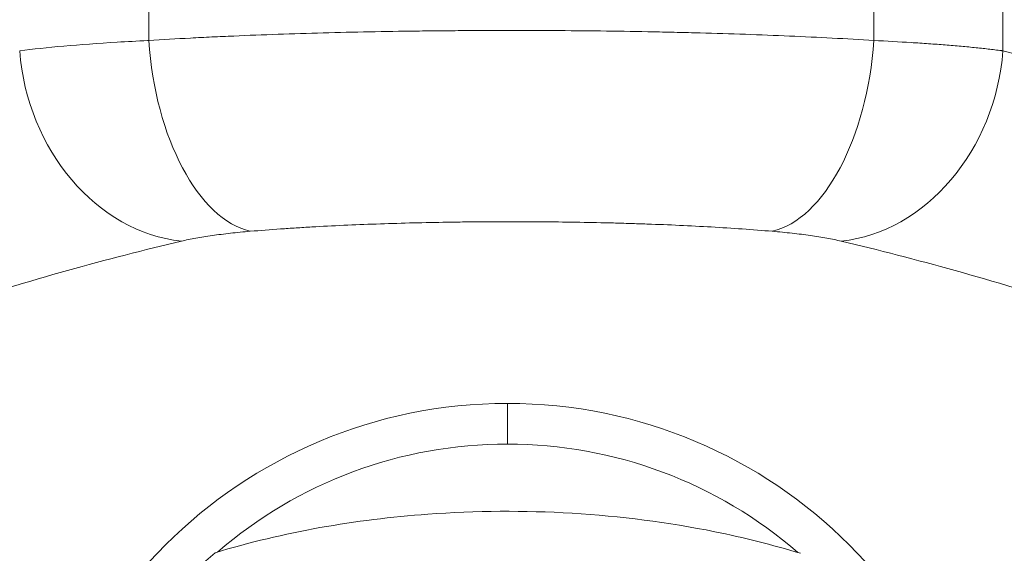
# Model space of a CAD drawing. Units: millimetres. Extents: x 5267 to 16170, y 7638 to 16550.
# Drawn here: x 9648 to 9722, y 8365 to 8405 of the extents above; entities that cross this region are included whole.
import ezdxf

# ---------------------------------------------------------------- set-up
doc = ezdxf.new("R2010")
doc.units = ezdxf.units.MM
doc.styles.get("Standard").update_dxf_attribs({"font": 'arial.ttf'})
doc.dimstyles.new('Dimension Style (Imge)', dxfattribs={"dimtxt": 85, "dimasz": 65, "dimexe": 1, "dimexo": 350, "dimgap": 80, "dimtad": 0, "dimdec": 1, "dimdsep": 46, "dimtxsty": 'Standard', "dimblk": 'ARCHTICK', "dimcen": 2.5, "dimclrd": 252, "dimclre": 252, "dimclrt": 252, "dimadec": 0, "dimazin": 0, "dimtfac": 1, "dimtdec": 1, "dimtmove": 0, "dimatfit": 3, "dimldrblk": 'ARCHTICK', "dimfxl": 1, "dimarcsym": 0})

# ---------------------------------------------------------------- blocks, each defined once
blk = doc.blocks.new('_ArchTick')
at = {"color": 0, "linetype": 'ByBlock', "const_width": 0.15}
blk.add_lwpolyline([(-0.5, -0.5), (0.5, 0.5)], dxfattribs=at)
blk = doc.blocks.new('*D8')
at = {"color": 252, "lineweight": -2, "transparency": 16777216}
for p, q in [((10029.893, 8466.013), (10318.94, 8466.013)), ((10317.94, 8466.013), (10317.94, 8292.71)), ((10317.94, 7673.62), (10317.94, 7846.922)), ((10029.893, 7673.62), (10318.94, 7673.62))]:
    blk.add_line(p, q, dxfattribs=at)
at = {"layer": 'Defpoints', "color": 0, "transparency": 16777216}
for p in [(9679.893, 8466.013), (9679.893, 7673.62), (10317.94, 7673.62)]:
    blk.add_point(p, dxfattribs=at)
at = {"color": 252, "lineweight": -2, "transparency": 16777216, "xscale": 65, "yscale": 65, "zscale": 65}
for p, rotation in [((10317.94, 8466.013), 90), ((10317.94, 7673.62), 270)]:
    blk.add_blockref('_ArchTick', p, dxfattribs=dict(at, rotation=rotation))
at = {"color": 252, "transparency": 16777216, "insert": (10317.94, 8069.816), "char_height": 85, "attachment_point": 5, "rotation": 90}
blk.add_mtext('792.4', dxfattribs=at)

msp = doc.modelspace()

# ---------------------------------------------------------------- linework, layer by layer
at = {"color": 0, "linetype": 'Continuous', "lineweight": 0, "extrusion": (0, 1, 0)}
for p, q in [((9657.353, 8403.305), (9657.353, 8405.971)), ((9711.797, 8405.989), (9711.797, 8403.305)), ((9721.493, 8402.531), (9721.493, 8405.683)), ((9684.283, 8372.976), (9684.283, 8376.029))]:
    msp.add_line(p, q, dxfattribs=at)
at = {"color": 0, "linetype": 'Continuous', "lineweight": 0, "extrusion": (0, 0, -1)}
for radius, start, end in [(36.3, 90, 0), (36.3, 0, 90), (33.246, 49.09001, 90), (33.246, 90, 131.01843), (33.324, 36.14024, 48.79239)]:
    msp.add_arc((-9684.283, 8339.729), radius, start, end, dxfattribs=at)
for centre, major_axis, ratio, start_param, end_param in [((9664.975, 8403.305), (1.292, -14.432), 0.524513, 0.169013, 1.617708), ((9659.804, 8402.531), (3.495, -14.062), 0.830704, 0.290754, 1.774427)]:
    msp.add_ellipse(centre, major_axis=major_axis, ratio=ratio, start_param=start_param, end_param=end_param, dxfattribs=at)
at = {"color": 0, "linetype": 'Continuous', "lineweight": 0}
for centre, major_axis, ratio, start_param, end_param in [((9704.175, 8403.305), (-1.292, -14.432), 0.52452, 0.169015, 1.617709), ((9709.346, 8402.531), (-3.495, -14.062), 0.830697, 0.290748, 1.774419)]:
    msp.add_ellipse(centre, major_axis=major_axis, ratio=ratio, start_param=start_param, end_param=end_param, dxfattribs=at)
for points, knots in [([(9657.353, 8403.305), (9658.376, 8403.371), (9659.42, 8403.432), (9661.017, 8403.517), (9661.554, 8403.544), (9662.639, 8403.596), (9663.184, 8403.621), (9664.829, 8403.692), (9665.937, 8403.735), (9668.177, 8403.813), (9670.44, 8403.882), (9672.749, 8403.936), (9675.081, 8403.982), (9676.258, 8404.001), (9677.745, 8404.02), (9678.043, 8404.023), (9678.641, 8404.03), (9678.941, 8404.033), (9679.838, 8404.042), (9680.436, 8404.046), (9682.227, 8404.058), (9683.419, 8404.061), (9685.799, 8404.061), (9688.175, 8404.053), (9690.542, 8404.031), (9692.905, 8404), (9694.084, 8403.981), (9695.555, 8403.952), (9695.849, 8403.946), (9696.436, 8403.934), (9697.313, 8403.914), (9698.181, 8403.892), (9699.905, 8403.846), (9701.039, 8403.811), (9703.275, 8403.733), (9704.377, 8403.69), (9706.551, 8403.596), (9707.623, 8403.544), (9709.734, 8403.432), (9710.773, 8403.371), (9711.797, 8403.305)], [0, 0, 0, 0, 0.0625, 0.0625, 0.09375, 0.09375, 0.125, 0.125, 0.1875, 0.1875, 0.25, 0.3125, 0.3125, 0.375, 0.375, 0.390625, 0.390625, 0.40625, 0.40625, 0.4375, 0.4375, 0.5, 0.5, 0.5625, 0.625, 0.625, 0.6875, 0.6875, 0.703125, 0.703125, 0.71875, 0.75, 0.75, 0.8125, 0.8125, 0.875, 0.875, 0.9375, 0.9375, 1, 1, 1, 1]), ([(9647.657, 8402.531), (9649.621, 8402.79), (9652.101, 8403.006), (9654.976, 8403.178), (9655.714, 8403.222), (9656.476, 8403.263), (9657.262, 8403.3), (9657.292, 8403.302), (9657.322, 8403.303), (9657.353, 8403.305)], [0, 0, 0, 0, 0.789558, 0.789558, 0.789558, 0.992188, 0.992188, 0.992188, 1, 1, 1, 1]), ([(9711.797, 8403.305), (9712.769, 8403.259), (9713.702, 8403.208), (9715.043, 8403.125), (9715.481, 8403.096), (9716.123, 8403.051), (9716.335, 8403.035), (9716.753, 8403.004), (9716.96, 8402.988), (9717.572, 8402.94), (9717.969, 8402.907), (9718.739, 8402.838), (9719.113, 8402.802), (9719.836, 8402.728), (9720.185, 8402.69), (9720.69, 8402.632), (9720.937, 8402.602), (9721.218, 8402.567), (9721.356, 8402.549), (9721.415, 8402.541), (9721.454, 8402.536), (9721.473, 8402.533), (9721.493, 8402.531)], [0, 0, 0, 0, 0.25, 0.25, 0.375, 0.375, 0.4375, 0.4375, 0.5, 0.5, 0.625, 0.625, 0.75, 0.75, 0.875, 0.875, 0.9375, 0.96875, 0.984375, 0.992188, 0.992188, 1, 1, 1, 1]), ([(9721.493, 8402.531), (9724.189, 8401.836), (9726.95, 8401.057), (9729.776, 8400.192), (9732.603, 8399.326), (9735.493, 8398.372), (9738.448, 8397.328), (9738.485, 8397.315), (9738.522, 8397.302), (9738.56, 8397.289), (9741.479, 8396.255), (9744.46, 8395.133), (9747.503, 8393.917), (9750.585, 8392.686), (9753.727, 8391.361), (9756.918, 8389.941)], [0, 0, 0, 0, 0.25, 0.25, 0.25, 0.5, 0.5, 0.5, 0.503149, 0.503149, 0.503149, 0.75, 0.75, 0.75, 1, 1, 1, 1]), ([(9704.175, 8388.964), (9703.433, 8389.027), (9702.68, 8389.086), (9701.916, 8389.14), (9700.388, 8389.248), (9698.818, 8389.338), (9697.205, 8389.412), (9696.41, 8389.448), (9695.604, 8389.481), (9694.789, 8389.51), (9694.778, 8389.511), (9694.766, 8389.511), (9694.755, 8389.511), (9694.342, 8389.526), (9693.926, 8389.54), (9693.507, 8389.553), (9693.297, 8389.559), (9693.087, 8389.566), (9692.877, 8389.572), (9692.666, 8389.578), (9692.454, 8389.583), (9692.243, 8389.589), (9691.405, 8389.611), (9690.565, 8389.629), (9689.724, 8389.643), (9689.717, 8389.643), (9689.71, 8389.643), (9689.703, 8389.643), (9688.855, 8389.658), (9688.006, 8389.668), (9687.155, 8389.676), (9686.305, 8389.683), (9685.453, 8389.686), (9684.6, 8389.687), (9683.745, 8389.687), (9682.89, 8389.683), (9682.032, 8389.676), (9681.604, 8389.672), (9681.175, 8389.668), (9680.746, 8389.663), (9680.532, 8389.66), (9680.317, 8389.657), (9680.103, 8389.654), (9679.888, 8389.651), (9679.674, 8389.647), (9679.461, 8389.644), (9679.455, 8389.643), (9679.448, 8389.643), (9679.441, 8389.643), (9678.594, 8389.629), (9677.755, 8389.611), (9676.924, 8389.589), (9676.086, 8389.567), (9675.256, 8389.542), (9674.433, 8389.513), (9674.423, 8389.512), (9674.413, 8389.512), (9674.403, 8389.512), (9673.59, 8389.483), (9672.785, 8389.45), (9671.988, 8389.414), (9671.181, 8389.377), (9670.381, 8389.336), (9669.59, 8389.29), (9669.194, 8389.267), (9668.8, 8389.244), (9668.408, 8389.219), (9668.016, 8389.194), (9667.628, 8389.168), (9667.243, 8389.14), (9666.473, 8389.086), (9665.717, 8389.027), (9664.975, 8388.964)], [0, 0, 0, 0, 0.0625, 0.0625, 0.0625, 0.1875, 0.1875, 0.1875, 0.249159, 0.249159, 0.249159, 0.25, 0.25, 0.25, 0.28125, 0.28125, 0.28125, 0.296875, 0.296875, 0.296875, 0.3125, 0.3125, 0.3125, 0.374495, 0.374495, 0.374495, 0.375, 0.375, 0.375, 0.4375, 0.4375, 0.4375, 0.499953, 0.499953, 0.499953, 0.5625, 0.5625, 0.5625, 0.59375, 0.59375, 0.59375, 0.609375, 0.609375, 0.609375, 0.625, 0.625, 0.625, 0.625483, 0.625483, 0.625483, 0.6875, 0.6875, 0.6875, 0.75, 0.75, 0.75, 0.750769, 0.750769, 0.750769, 0.8125, 0.8125, 0.8125, 0.875, 0.875, 0.875, 0.90625, 0.90625, 0.90625, 0.9375, 0.9375, 0.9375, 1, 1, 1, 1]), ([(9664.975, 8388.964), (9664.461, 8388.92), (9663.965, 8388.872), (9663.248, 8388.793), (9663.014, 8388.765), (9662.557, 8388.708), (9662.334, 8388.679), (9661.899, 8388.617), (9661.687, 8388.585), (9661.276, 8388.519), (9661.077, 8388.485), (9660.499, 8388.38), (9660.138, 8388.306), (9659.804, 8388.226)], [0, 0, 0, 0, 0.25, 0.25, 0.375, 0.375, 0.5, 0.5, 0.625, 0.625, 0.75, 0.75, 1, 1, 1, 1]), ([(9709.346, 8388.226), (9709.011, 8388.306), (9708.65, 8388.38), (9708.262, 8388.451), (9707.874, 8388.521), (9707.462, 8388.587), (9707.026, 8388.649), (9706.808, 8388.68), (9706.585, 8388.709), (9706.357, 8388.738), (9706.129, 8388.766), (9705.896, 8388.793), (9705.658, 8388.82), (9705.183, 8388.872), (9704.689, 8388.92), (9704.175, 8388.964)], [0, 0, 0, 0, 0.25, 0.25, 0.25, 0.5, 0.5, 0.5, 0.625, 0.625, 0.625, 0.75, 0.75, 0.75, 1, 1, 1, 1]), ([(9659.804, 8388.226), (9657.022, 8387.568), (9654.171, 8386.832), (9651.249, 8386.016), (9648.327, 8385.2), (9645.334, 8384.303), (9642.271, 8383.323), (9642.255, 8383.317), (9642.239, 8383.312), (9642.223, 8383.307), (9639.175, 8382.331), (9636.057, 8381.273), (9632.869, 8380.129), (9629.665, 8378.979), (9626.392, 8377.743), (9623.063, 8376.421)], [0, 0, 0, 0, 0.25, 0.25, 0.25, 0.5, 0.5, 0.5, 0.501307, 0.501307, 0.501307, 0.75, 0.75, 0.75, 1, 1, 1, 1]), ([(9746.117, 8376.409), (9742.784, 8377.732), (9739.51, 8378.97), (9736.302, 8380.121), (9733.15, 8381.253), (9730.066, 8382.301), (9727.05, 8383.268), (9726.997, 8383.285), (9726.945, 8383.301), (9726.892, 8383.318), (9723.827, 8384.299), (9720.832, 8385.197), (9717.907, 8386.014), (9714.983, 8386.831), (9712.129, 8387.568), (9709.346, 8388.226)], [0, 0, 0, 0, 0.25, 0.25, 0.25, 0.495717, 0.495717, 0.495717, 0.5, 0.5, 0.5, 0.75, 0.75, 0.75, 1, 1, 1, 1]), ([(9706.284, 8364.758), (9704.181, 8365.402), (9702.035, 8365.942), (9692.833, 8367.802), (9685.517, 8368.225), (9672.867, 8367.305), (9667.473, 8366.363), (9662.329, 8364.8)], [-4.461727, -4.461727, -4.461727, -4.461727, -3.792605, -3.792605, -1.633134, -1.633134, 0, 0, 0, 0])]:
    msp.add_open_spline(points, degree=3, knots=knots, dxfattribs=at)

# ---------------------------------------------------------------- dimensions: what is measured, and where the dimension line sits
at = {"color": 5}
dim = msp.add_linear_dim(base=(10317.94, 7673.62), p1=(9679.893, 8466.013), p2=(9679.893, 7673.62), angle=90, dimstyle='Dimension Style (Imge)', dxfattribs=at)
dim.commit()
dim.dimension.update_dxf_attribs({"geometry": '*D8', "text_midpoint": (10317.94, 8069.816)})

doc.saveas('drawing.dxf')
